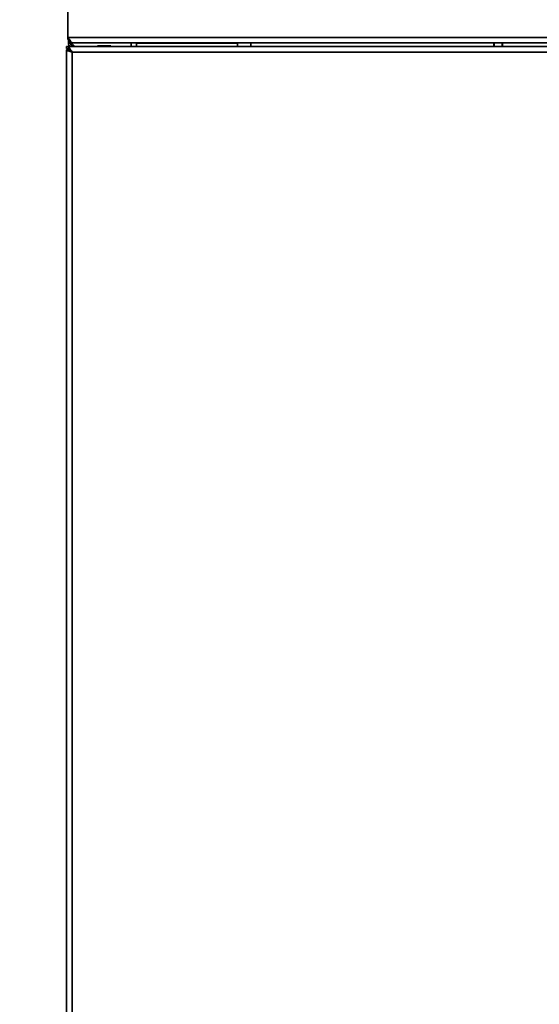
# Model space of a CAD drawing. Units: millimetres. Extents: x 5 to 589, y 5 to 415.
# Drawn here: x 65 to 85, y 342 to 379 of the extents above; entities that cross this region are included whole.
import ezdxf

# ---------------------------------------------------------------- set-up
doc = ezdxf.new("R2010")
doc.units = ezdxf.units.MM
doc.styles.add('SLDTEXTSTYLE0', font='TXT', dxfattribs={"width": 0.605})
doc.dimstyles.new('SLDDIMSTYLE0', dxfattribs={"dimtxt": 3.081982, "dimasz": 3.302, "dimexe": 0, "dimexo": 0.0625, "dimgap": 0.770496, "dimtad": 1, "dimlfac": 10, "dimrnd": 1e-09, "dimzin": 12, "dimdsep": 46, "dimtxsty": 'SLDTEXTSTYLE0', "dimsah": 1, "dimcen": 0.09, "dimadec": 0, "dimazin": 3, "dimtfac": 1, "dimtofl": 0, "dimtmove": 0, "dimatfit": 3, "dimfxl": 0, "dimfrac": 2, "dimtolj": 1, "dimtzin": 12, "dimarcsym": 0})

# ---------------------------------------------------------------- blocks, each defined once
blk = doc.blocks.new('_D')
at = {"color": 7, "linetype": 'Continuous', "lineweight": 0}
for p, q in [((68.208, 386.41), (48.82, 386.41)), ((50.82, 232.51), (50.82, 386.41)), ((71.823, 232.51), (48.82, 232.51))]:
    blk.add_line(p, q, dxfattribs=at)
at = {"color": 7, "linetype": 'Continuous', "lineweight": 18}
for points in [[(50.82, 386.41), (50.312, 383.108), (51.328, 383.108)], [(50.82, 232.51), (51.328, 235.812), (50.312, 235.812)]]:
    blk.add_solid(points, dxfattribs=at)
at = {"color": 7, "linetype": 'Continuous', "lineweight": 18, "insert": (46.727, 304.756), "char_height": 3.175, "attachment_point": 1, "rotation": 90, "style": 'SLDTEXTSTYLE0'}
blk.add_mtext('1539', dxfattribs=at)

msp = doc.modelspace()

# ---------------------------------------------------------------- linework, layer by layer
at = {"color": 7, "linetype": 'Continuous', "lineweight": 35}
for p, q in [((67.0078, 378.2448), (67.0078, 386.1248)), ((128.6178, 378.2448), (67.0078, 378.2448)), ((67.0328, 378.1523), (67.0328, 378.0348)), ((67.0328, 378.0348), (67.1128, 378.0348)), ((67.1128, 378.0978), (67.1128, 378.0348)), ((67.1478, 378.0666), (67.1478, 378.0298)), ((67.1478, 378.0298), (67.2678, 377.9098)), ((67.2128, 378.0398), (128.4128, 378.0398)), ((69.3628, 378.0398), (69.3628, 377.9098)), ((69.5628, 378.0348), (69.5628, 378.0398)), ((69.5628, 377.9098), (69.5628, 378.0348)), ((73.3128, 377.9098), (73.3128, 378.0398)), ((82.8528, 377.9098), (82.8528, 378.0398)), ((82.8628, 378.0398), (82.8628, 377.9098)), ((83.1628, 378.0398), (83.1628, 377.9098)), ((83.1728, 377.9098), (83.1728, 378.0398)), ((128.6628, 377.9098), (66.9628, 377.9098)), ((66.9628, 377.8298), (66.9628, 377.9098)), ((66.9628, 377.7798), (66.9628, 239.4098)), ((67.0428, 377.7798), (66.9628, 377.7798)), ((67.0824, 377.7798), (67.0428, 377.7798)), ((67.1678, 377.7048), (67.1678, 239.4848)), ((128.4578, 377.7048), (67.1678, 377.7048)), ((68.6053, 377.9298), (68.1053, 377.9298)), ((68.1053, 377.9298), (68.1053, 377.9098)), ((68.6053, 377.9098), (68.6053, 377.9298))]:
    msp.add_line(p, q, dxfattribs=at)
at = {"color": 8, "linetype": 'Continuous', "lineweight": 35}
for p, q in [((69.5628, 378.0348), (73.3128, 378.0348)), ((73.8128, 378.0398), (73.8128, 377.9098))]:
    msp.add_line(p, q, dxfattribs=at)
at = {"color": 7, "linetype": 'Continuous', "lineweight": 35}
for radius, end in [(0.205, 217.57187), (0.125, 270)]:
    msp.add_arc((67.2378, 378.0348), radius, 180, end, dxfattribs=at)
for points, knots in [([(67.0078, 378.2448), (67.0224, 378.2218), (67.0544, 378.1715), (67.1039, 378.1038), (67.1576, 378.0508), (67.1939, 378.0436), (67.2128, 378.0398)], [0, 0, 0, 0, 0.2145043, 0.4693172, 0.7242322, 1, 1, 1, 1]), ([(67.2128, 378.0398), (67.1859, 378.0429), (67.1322, 378.0491), (67.0644, 378.0965), (67.017, 378.1642), (67.0108, 378.218), (67.0078, 378.2448)], [0, 0, 0, 0, 0.2500034, 0.4999976, 0.7499966, 1, 1, 1, 1]), ([(66.9628, 377.9098), (66.9774, 377.9075), (67.0094, 377.9026), (67.0589, 377.8604), (67.1126, 377.7916), (67.1489, 377.7345), (67.1678, 377.7048)], [0, 0, 0, 0, 0.21450288, 0.46931247, 0.72424568, 1, 1, 1, 1]), ([(66.9628, 377.8298), (66.9827, 377.8272), (67.0239, 377.8219), (67.0864, 377.7804), (67.135, 377.7363), (67.162, 377.7104), (67.1678, 377.7048)], [0, 0, 0, 0, 0.291918, 0.603203, 0.9146278, 1, 1, 1, 1]), ([(67.1678, 377.7048), (67.1409, 377.7111), (67.0872, 377.7236), (67.0194, 377.7423), (66.972, 377.7611), (66.9658, 377.7736), (66.9628, 377.7798)], [0, 0, 0, 0, 0.2499999, 0.5000047, 0.7500088, 1, 1, 1, 1]), ([(66.9813, 377.7662), (66.9817, 377.7686), (66.9847, 377.7888), (66.9983, 377.8051), (67.0103, 377.8196)], [0, 0, 0, 0, 0.1155007, 1, 1, 1, 1]), ([(67.1678, 377.7048), (67.1514, 377.7111), (67.1186, 377.7236), (67.0773, 377.7423), (67.0484, 377.7611), (67.0446, 377.7736), (67.0428, 377.7798)], [0, 0, 0, 0, 0.2500041, 0.4999946, 0.7500063, 1, 1, 1, 1])]:
    msp.add_open_spline(points, degree=3, knots=knots, dxfattribs=at)

# ---------------------------------------------------------------- dimensions: what is measured, and where the dimension line sits
at = {"color": 7, "linetype": 'Continuous', "lineweight": 18}
dim = msp.add_linear_dim(base=(50.8197, 386.4098), p1=(72.8228, 232.5098), p2=(69.2078, 386.4098), angle=90, dimstyle='SLDDIMSTYLE0', dxfattribs=at)
dim.commit()
dim.dimension.update_dxf_attribs({"geometry": '_D', "text_midpoint": (50.8197, 309.4598), "dimtype": 160})

doc.saveas('drawing.dxf')
